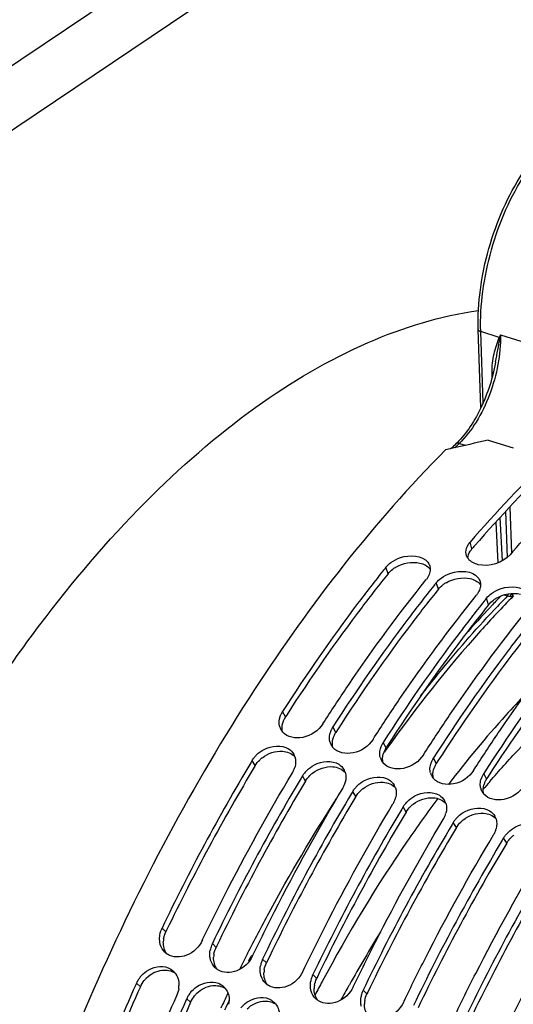
# Model space of a CAD drawing. Units: millimetres. Extents: x 0 to 594, y 0 to 420.
# Drawn here: x 76 to 84, y 102 to 117 of the extents above; entities that cross this region are included whole.
import ezdxf

# ---------------------------------------------------------------- set-up
doc = ezdxf.new("R2010")
doc.units = ezdxf.units.MM
doc.header["$LTSCALE"] = 32.67
doc.layers.get('0').update_dxf_attribs({"linetype": 'CONTINUOUS'})
doc.layers.add('AXES', color=7, linetype='CONTINUOUS')
doc.layers.add('SOLIDES', color=7, linetype='CONTINUOUS')

msp = doc.modelspace()

# ---------------------------------------------------------------- linework, layer by layer
at = {"color": 7, "linetype": 'CONTINUOUS'}
for p, q in [((83.488866, 110.717593), (83.894536, 110.592615)), ((82.875178, 110.579129), (82.798568, 110.561276)), ((82.893069, 110.58328), (82.875178, 110.579129)), ((80.82059, 106.144893), (80.845857, 106.184151)), ((81.631929, 105.894937), (81.657197, 105.934195)), ((82.443269, 105.644981), (82.468537, 105.68424)), ((79.680669, 105.554406), (79.657681, 105.516043)), ((83.254609, 105.395025), (83.279876, 105.434284)), ((80.492008, 105.30445), (80.471618, 105.270428)), ((81.303348, 105.054495), (81.282958, 105.020472)), ((82.114688, 104.804539), (82.094297, 104.770516)), ((82.926028, 104.554583), (82.905637, 104.52056)), ((83.737367, 104.304627), (83.716977, 104.270605)), ((78.87608, 102.652743), (78.887451, 102.676346)), ((79.68742, 102.402787), (79.698791, 102.42639)), ((80.49876, 102.152831), (80.510131, 102.176434)), ((77.813373, 101.96213), (77.803295, 101.939612)), ((81.3101, 101.902875), (81.321471, 101.926478)), ((78.624713, 101.712174), (78.616592, 101.694033)), ((82.121439, 101.652919), (82.13281, 101.676523))]:
    msp.add_line(p, q, dxfattribs=at)
at = {"color": 9, "linetype": 'CONTINUOUS'}
for p, q in [((83.22762, 108.966665), (83.197634, 109.076291)), ((81.873407, 108.565203), (81.83938, 108.66998)), ((82.684747, 108.315247), (82.65072, 108.420024)), ((83.496087, 108.065291), (83.462059, 108.170068)), ((80.217869, 106.257261), (80.171518, 106.344858)), ((81.029209, 106.007305), (80.982858, 106.094902)), ((81.840549, 105.75735), (81.794197, 105.844946)), ((82.651888, 105.507394), (82.605537, 105.59499)), ((79.730647, 105.472651), (79.680669, 105.554406)), ((80.541987, 105.222695), (80.492008, 105.30445)), ((83.463228, 105.257438), (83.416877, 105.345034)), ((81.353326, 104.972739), (81.303348, 105.054495)), ((82.164666, 104.722783), (82.114688, 104.804539)), ((82.976006, 104.472827), (82.926028, 104.554583)), ((83.787346, 104.222872), (83.737367, 104.304627)), ((78.287728, 102.790916), (78.227009, 102.852708)), ((79.099068, 102.54096), (79.038348, 102.602752)), ((79.910408, 102.291004), (79.849688, 102.352796)), ((80.721747, 102.041048), (80.661028, 102.10284)), ((77.877149, 101.906918), (77.813373, 101.96213)), ((81.533087, 101.791092), (81.472368, 101.852884)), ((78.688489, 101.656962), (78.624713, 101.712174))]:
    msp.add_line(p, q, dxfattribs=at)
at = {"color": 3, "linetype": 'CONTINUOUS'}
for p, q in [((80.244005, 106.297866), (80.217869, 106.257261)), ((81.055345, 106.047911), (81.029209, 106.007305)), ((81.866685, 105.797955), (81.840549, 105.75735)), ((82.678024, 105.547999), (82.651888, 105.507394)), ((83.489364, 105.298043), (83.463228, 105.257438)), ((78.300311, 102.817032), (78.287728, 102.790916)), ((79.111651, 102.567076), (79.099068, 102.54096)), ((79.922991, 102.31712), (79.910408, 102.291004)), ((80.734331, 102.067164), (80.721747, 102.041048)), ((81.54567, 101.817209), (81.533087, 101.791092))]:
    msp.add_line(p, q, dxfattribs=at)
at = {"color": 7, "linetype": 'CONTINUOUS'}
for centre, radius, start, end in [((94.215341, 61.747747), 50.13086, 102.3550774, 103.0531218), ((100.991564, 94.047641), 22.667953, 138.9673412, 139.1432844), ((83.324171, 108.926735), 0.19789, 214.6460118, 218.4518227), ((100.935481, 93.326321), 24.496713, 141.2182288, 141.3602958), ((101.747401, 93.075899), 24.497457, 141.2182302, 141.3620081), ((102.558741, 92.825943), 24.497457, 141.2182302, 141.3620081), ((80.488139, 106.141049), 0.376546, 147.2306499, 155.6614311), ((80.34045, 106.160692), 0.224204, 194.1204809, 209.044873), ((80.347488, 106.164524), 0.232217, 209.0285242, 216.9245898), ((81.272401, 105.903274), 0.346855, 155.6513492, 164.1312785), ((81.29214, 105.894718), 0.368365, 152.2362903, 155.7047603), ((81.304195, 105.888313), 0.382016, 147.2629403, 152.2284648), ((80.35329, 106.1688), 0.239424, 216.9085969, 221.1605757), ((81.15179, 105.910736), 0.224204, 194.1204809, 209.044873), ((81.158828, 105.914568), 0.232217, 209.0285242, 216.9245898), ((81.164629, 105.918844), 0.239424, 216.9085969, 221.1605757), ((82.083741, 105.653318), 0.346855, 155.6513492, 164.1312785), ((82.103479, 105.644762), 0.368365, 152.2362903, 155.7047603), ((82.115535, 105.638357), 0.382016, 147.2629403, 152.2284648), ((80.089854, 105.299861), 0.482301, 134.3207057, 141.1697587), ((80.151654, 105.541751), 0.230609, 18.2338113, 30.2736436), ((81.96313, 105.66078), 0.224204, 194.1204809, 209.044873), ((82.914819, 105.394807), 0.368365, 152.2362903, 155.7047603), ((82.926874, 105.388401), 0.382016, 147.2629403, 152.2284648), ((108.069442, 88.538083), 33.098026, 149.1388104, 154.3741998), ((80.016884, 105.547838), 0.367452, 337.0799618, 345.2243734), ((80.962993, 105.291795), 0.230609, 18.2338113, 30.2736436), ((81.970167, 105.664612), 0.232217, 209.0285242, 216.9245898), ((81.975969, 105.668889), 0.239424, 216.9085969, 221.1605757), ((82.895081, 105.403362), 0.346855, 155.6513492, 164.1312785), ((108.877009, 88.290122), 33.093762, 149.1296671, 154.3744895), ((79.981652, 105.563448), 0.406016, 329.0176753, 333.0280564), ((79.994229, 105.557063), 0.391912, 333.0260901, 337.1276712), ((80.901194, 105.049905), 0.482301, 134.3207057, 141.1697587), ((82.77447, 105.410824), 0.224204, 194.1204809, 209.044873), ((82.781507, 105.414656), 0.232217, 209.0285242, 216.9245898), ((82.787309, 105.418933), 0.239424, 216.9085969, 221.1605757), ((83.706421, 105.153406), 0.346855, 155.6513492, 164.1312785), ((83.726159, 105.144851), 0.368365, 152.2362903, 155.7047603), ((83.738214, 105.138445), 0.382016, 147.2629403, 152.2284648), ((80.792992, 105.313492), 0.406016, 329.0176753, 333.0280564), ((80.805568, 105.307107), 0.391912, 333.0260901, 337.1276712), ((80.828223, 105.297882), 0.367452, 337.0799618, 345.2243734), ((81.712533, 104.799949), 0.482301, 134.3207057, 141.1697587), ((81.774333, 105.041839), 0.230609, 18.2338113, 30.2736436), ((83.585809, 105.160868), 0.224204, 194.1204809, 209.044873), ((109.688349, 88.040166), 33.093762, 149.1296671, 154.3744895), ((81.639563, 105.047926), 0.367452, 337.0799618, 345.2243734), ((83.592847, 105.1647), 0.232217, 209.0285242, 216.9245898), ((83.598649, 105.168977), 0.239424, 216.9085969, 221.1605757), ((81.604332, 105.063536), 0.406016, 329.0176753, 333.0280564), ((81.616908, 105.057151), 0.391912, 333.0260901, 337.1276712), ((82.523873, 104.549993), 0.482301, 134.3207057, 141.1697587), ((82.585673, 104.791883), 0.230609, 18.2338113, 30.2736436), ((110.499689, 87.79021), 33.093762, 149.1296671, 154.3744895), ((82.415671, 104.81358), 0.406016, 329.0176753, 333.0280564), ((82.428248, 104.807195), 0.391912, 333.0260901, 337.1276712), ((82.450903, 104.79797), 0.367452, 337.0799618, 345.2243734), ((83.335213, 104.300037), 0.482301, 134.3207057, 141.1697587), ((83.397013, 104.541927), 0.230609, 18.2338113, 30.2736436), ((111.311028, 87.540255), 33.093762, 149.1296671, 154.3744895), ((83.227011, 104.563625), 0.406016, 329.0176753, 333.0280564), ((83.239587, 104.557239), 0.391912, 333.0260901, 337.1276712), ((83.262243, 104.548014), 0.367452, 337.0799618, 345.2243734), ((84.146553, 104.050081), 0.482301, 134.3207057, 141.1697587), ((112.122368, 87.290299), 33.093762, 149.1296671, 154.3744895), ((112.933708, 87.040343), 33.093762, 149.1296671, 154.3744895), ((78.609845, 102.668425), 0.424881, 154.2956362, 159.0973623), ((79.410115, 102.422365), 0.41315, 159.054371, 170.0636748), ((79.420606, 102.418706), 0.424256, 156.0174282, 159.0993137), ((79.42206, 102.418069), 0.425843, 154.2981463, 156.0186213), ((78.464807, 102.663392), 0.276716, 226.1760665, 237.3013967), ((80.221454, 102.172409), 0.41315, 159.054371, 170.0636748), ((80.231946, 102.16875), 0.424256, 156.0174282, 159.0993137), ((80.2334, 102.168113), 0.425843, 154.2981463, 156.0186213), ((78.217892, 101.954018), 0.279493, 38.6907078, 47.3637925), ((79.276147, 102.413436), 0.276716, 226.1760665, 237.3013967), ((81.043286, 101.918794), 0.424256, 156.0174282, 159.0993137), ((81.044739, 101.918157), 0.425843, 154.2981463, 156.0186213), ((111.986118, 86.669823), 37.438374, 155.9292344, 160.7705006), ((78.226844, 101.77639), 0.453274, 148.1080583, 155.8093893), ((78.253517, 101.760021), 0.484569, 141.1389161, 148.1310358), ((78.098428, 101.935378), 0.401902, 351.1091699, 358.7868406), ((80.087486, 102.16348), 0.276716, 226.1760665, 237.3013967), ((81.032794, 101.922453), 0.41315, 159.054371, 170.0636748), ((112.627051, 86.472972), 37.429664, 155.8907409, 160.7708973), ((79.038184, 101.526434), 0.453274, 148.1080583, 155.8093893), ((79.064857, 101.510065), 0.484569, 141.1389161, 148.1310358), ((79.029231, 101.704062), 0.279493, 38.6907078, 47.3637925), ((81.844134, 101.672497), 0.41315, 159.054371, 170.0636748), ((81.854625, 101.668838), 0.424256, 156.0174282, 159.0993137), ((81.856079, 101.668201), 0.425843, 154.2981463, 156.0186213), ((112.79588, 86.42047), 37.436686, 155.9217543, 160.7705772), ((78.909768, 101.685422), 0.401902, 351.1091699, 358.7868406), ((79.840571, 101.454106), 0.279493, 38.6907078, 47.3637925), ((80.898826, 101.913524), 0.276716, 226.1760665, 237.3013967)]:
    msp.add_arc(centre, radius, start, end, dxfattribs=at)
at = {"color": 3, "linetype": 'CONTINUOUS'}
for centre, radius, start, end in [((100.250365, 94.243588), 22.506507, 138.9831628, 139.1432694), ((82.263685, 108.217518), 0.524663, 120.4590687, 126.4864245), ((83.075025, 107.967563), 0.524663, 120.4590687, 126.4864245), ((83.886364, 107.717607), 0.524663, 120.4590687, 126.4864245), ((80.503261, 106.068391), 0.341875, 155.6902452, 164.1880045), ((80.529798, 106.05647), 0.370968, 147.2301985, 155.6994855), ((81.3146, 105.818436), 0.341875, 155.6902452, 164.1880045), ((81.341138, 105.806514), 0.370968, 147.2301985, 155.6994855), ((82.152477, 105.556558), 0.370968, 147.2301985, 155.6994855), ((80.158301, 105.197116), 0.510015, 127.8969416, 134.2995784), ((82.12594, 105.56848), 0.341875, 155.6902452, 164.1880045), ((107.863005, 88.607355), 32.800423, 149.0573922, 154.328154), ((82.93728, 105.318524), 0.341875, 155.6902452, 164.1880045), ((82.963817, 105.306602), 0.370968, 147.2301985, 155.6994855), ((80.969641, 104.94716), 0.510015, 127.8969416, 134.2995784), ((83.775157, 105.056646), 0.370968, 147.2301985, 155.6994855), ((108.674345, 88.3574), 32.800423, 149.0573922, 154.328154), ((81.780981, 104.697204), 0.510015, 127.8969416, 134.2995784), ((83.74862, 105.068568), 0.341875, 155.6902452, 164.1880045), ((109.485684, 88.107444), 32.800423, 149.0573922, 154.328154), ((82.592321, 104.447248), 0.510015, 127.8969416, 134.2995784), ((110.297024, 87.857488), 32.800423, 149.0573922, 154.328154), ((111.108364, 87.607532), 32.800423, 149.0573922, 154.328154), ((83.40366, 104.197292), 0.510015, 127.8969416, 134.2995784), ((84.215, 103.947337), 0.510015, 127.8969416, 134.2995784), ((111.919704, 87.357576), 32.800423, 149.0573922, 154.328154), ((112.731043, 87.10762), 32.800423, 149.0573922, 154.328154), ((78.627295, 102.61789), 0.379933, 170.1281461, 178.0778062), ((79.438635, 102.367934), 0.379933, 170.1281461, 178.0778062), ((80.249974, 102.117978), 0.379933, 170.1281461, 178.0778062), ((78.321059, 101.699805), 0.490424, 134.3816121, 141.1129687), ((81.061314, 101.868023), 0.379933, 170.1281461, 178.0778062), ((111.789308, 86.730699), 37.153091, 155.8907409, 160.7708973), ((79.132399, 101.449849), 0.490424, 134.3816121, 141.1129687), ((112.600648, 86.480743), 37.153091, 155.8907409, 160.7708973), ((81.872654, 101.618067), 0.379933, 170.1281461, 178.0778062)]:
    msp.add_arc(centre, radius, start, end, dxfattribs=at)
at = {"color": 7, "linetype": 'CONTINUOUS'}
for points, knots in [([(84.95555, 110.877841), (84.804489, 110.742039), (84.190017, 110.170108), (83.613832, 109.557496), (83.197634, 109.076291)], [0, 0, 0, 0, 0.242008061, 1, 1, 1, 1]), ([(83.892322, 108.928905), (84.034546, 109.092325), (84.594738, 109.717618), (85.192027, 110.310121), (85.65691, 110.724694)], [0, 0, 0, 0, 0.258051724, 1, 1, 1, 1]), ([(82.798568, 110.561276), (81.638889, 109.391456), (79.491278, 106.625295), (76.095275, 100.204082), (74.594561, 94.687599), (74.191676, 90.933107)], [0, 0, 0, 0, 0.22726348, 0.479026968, 1, 1, 1, 1]), ([(83.167869, 109.036002), (83.172205, 109.042985), (83.181615, 109.056819), (83.19208, 109.069869), (83.197634, 109.076291)], [0, 0, 0, 0, 0.491890554, 1, 1, 1, 1]), ([(83.136726, 108.865713), (83.134437, 108.873671), (83.131036, 108.89005), (83.13003, 108.90674), (83.13009, 108.915118)], [0, 0, 0, 0, 0.497046801, 1, 1, 1, 1]), ([(81.918513, 108.74498), (81.965505, 108.779851), (82.14457, 108.875455), (82.422355, 108.867545), (82.514474, 108.750719)], [0, 0, 0, 0, 0.28229334, 1, 1, 1, 1]), ([(82.514474, 108.750719), (82.52154, 108.741758), (82.534078, 108.722786), (82.542909, 108.701803), (82.546221, 108.691108)], [0, 0, 0, 0, 0.504737546, 1, 1, 1, 1]), ([(83.16137, 108.814234), (83.155901, 108.822153), (83.146212, 108.8387), (83.139341, 108.856618), (83.136726, 108.865713)], [0, 0, 0, 0, 0.504208229, 1, 1, 1, 1]), ([(81.801393, 108.622583), (81.659122, 108.444616), (81.086178, 107.70711), (80.553142, 106.93882), (80.171518, 106.344858)], [0, 0, 0, 0, 0.243987225, 1, 1, 1, 1]), ([(82.546221, 108.691108), (82.549022, 108.68206), (82.553154, 108.663313), (82.554277, 108.644163), (82.554144, 108.634534)], [0, 0, 0, 0, 0.495847988, 1, 1, 1, 1]), ([(82.554144, 108.634534), (82.554054, 108.628053), (82.553235, 108.614949), (82.551219, 108.601979), (82.549921, 108.595481)], [0, 0, 0, 0, 0.494490971, 1, 1, 1, 1]), ([(82.729853, 108.495024), (82.776845, 108.529896), (82.955909, 108.625499), (83.233695, 108.617589), (83.325814, 108.500763)], [0, 0, 0, 0, 0.28229334, 1, 1, 1, 1]), ([(80.845857, 106.184151), (80.976023, 106.386044), (81.494139, 107.168591), (82.051069, 107.925667), (82.488452, 108.470015)], [0, 0, 0, 0, 0.25595389, 1, 1, 1, 1]), ([(82.517614, 108.512325), (82.513374, 108.50503), (82.504168, 108.490549), (82.493903, 108.4768), (82.488452, 108.470015)], [0, 0, 0, 0, 0.492216035, 1, 1, 1, 1]), ([(83.325814, 108.500763), (83.33288, 108.491802), (83.345417, 108.472831), (83.354248, 108.451848), (83.357561, 108.441152)], [0, 0, 0, 0, 0.504737546, 1, 1, 1, 1]), ([(83.357561, 108.441152), (83.360362, 108.432104), (83.364494, 108.413357), (83.365616, 108.394207), (83.365484, 108.384578)], [0, 0, 0, 0, 0.495847988, 1, 1, 1, 1]), ([(82.612275, 108.372054), (82.470045, 108.194128), (81.89727, 107.456801), (81.364381, 106.688707), (80.982858, 106.094902)], [0, 0, 0, 0, 0.243989109, 1, 1, 1, 1]), ([(83.365484, 108.384578), (83.365394, 108.378098), (83.364574, 108.364994), (83.362558, 108.352023), (83.361261, 108.345525)], [0, 0, 0, 0, 0.494490971, 1, 1, 1, 1]), ([(83.541192, 108.245068), (83.588184, 108.27994), (83.767249, 108.375543), (84.045035, 108.367633), (84.137154, 108.250807)], [0, 0, 0, 0, 0.28229334, 1, 1, 1, 1]), ([(81.657197, 105.934195), (81.787363, 106.136088), (82.305478, 106.918635), (82.862409, 107.675711), (83.299791, 108.220059)], [0, 0, 0, 0, 0.25595389, 1, 1, 1, 1]), ([(83.423615, 108.122098), (83.281385, 107.944173), (82.70861, 107.206845), (82.175721, 106.438751), (81.794197, 105.844946)], [0, 0, 0, 0, 0.243989109, 1, 1, 1, 1]), ([(83.328953, 108.262369), (83.324713, 108.255075), (83.315508, 108.240593), (83.305243, 108.226844), (83.299791, 108.220059)], [0, 0, 0, 0, 0.492216035, 1, 1, 1, 1]), ([(82.468537, 105.68424), (82.598703, 105.886132), (83.116818, 106.66868), (83.673749, 107.425756), (84.111131, 107.970103)], [0, 0, 0, 0, 0.25595389, 1, 1, 1, 1]), ([(84.234955, 107.872142), (84.092725, 107.694217), (83.51995, 106.956889), (82.98706, 106.188795), (82.605537, 105.59499)], [0, 0, 0, 0, 0.243989109, 1, 1, 1, 1]), ([(83.279876, 105.434284), (83.410043, 105.636176), (83.928158, 106.418724), (84.485088, 107.1758), (84.922471, 107.720147)], [0, 0, 0, 0, 0.25595389, 1, 1, 1, 1]), ([(85.046295, 107.622187), (84.904065, 107.444261), (84.33129, 106.706933), (83.7984, 105.938839), (83.416877, 105.345034)], [0, 0, 0, 0, 0.243989109, 1, 1, 1, 1]), ([(80.123021, 106.105995), (80.121101, 106.113623), (80.118022, 106.129203), (80.11648, 106.145005), (80.116071, 106.152978)], [0, 0, 0, 0, 0.496302637, 1, 1, 1, 1]), ([(80.82059, 106.144893), (80.750303, 106.035499), (80.534521, 105.879687), (80.246531, 105.927123), (80.173035, 106.011218)], [0, 0, 0, 0, 0.537943586, 1, 1, 1, 1]), ([(80.934361, 105.856039), (80.93244, 105.863667), (80.929362, 105.879247), (80.92782, 105.895049), (80.927411, 105.903022)], [0, 0, 0, 0, 0.496302637, 1, 1, 1, 1]), ([(81.631929, 105.894937), (81.561643, 105.785543), (81.34586, 105.629731), (81.05787, 105.677168), (80.984375, 105.761263)], [0, 0, 0, 0, 0.537943586, 1, 1, 1, 1]), ([(79.752883, 105.644918), (79.78835, 105.679614), (79.93201, 105.7877), (80.155755, 105.812971), (80.267136, 105.743286)], [0, 0, 0, 0, 0.274120454, 1, 1, 1, 1]), ([(79.680669, 105.554406), (79.685644, 105.562696), (79.696277, 105.579039), (79.707993, 105.594621), (79.714138, 105.602271)], [0, 0, 0, 0, 0.496298626, 1, 1, 1, 1]), ([(81.745701, 105.606083), (81.74378, 105.613711), (81.740702, 105.629291), (81.739159, 105.645093), (81.73875, 105.653066)], [0, 0, 0, 0, 0.496302637, 1, 1, 1, 1]), ([(82.443269, 105.644981), (82.372983, 105.535587), (82.1572, 105.379775), (81.86921, 105.427212), (81.795715, 105.511307)], [0, 0, 0, 0, 0.537943586, 1, 1, 1, 1]), ([(80.564222, 105.394963), (80.59969, 105.429658), (80.743349, 105.537744), (80.967095, 105.563015), (81.078476, 105.49333)], [0, 0, 0, 0, 0.274120454, 1, 1, 1, 1]), ([(78.887451, 102.676346), (78.999213, 102.908112), (79.449672, 103.816717), (79.94027, 104.705534), (80.32974, 105.354442)], [0, 0, 0, 0, 0.253723103, 1, 1, 1, 1]), ([(80.492008, 105.30445), (80.496984, 105.31274), (80.507617, 105.329083), (80.519333, 105.344665), (80.525478, 105.352315)], [0, 0, 0, 0, 0.496298626, 1, 1, 1, 1]), ([(81.375562, 105.145007), (81.41103, 105.179702), (81.554689, 105.287788), (81.778434, 105.313059), (81.889815, 105.243374)], [0, 0, 0, 0, 0.274120454, 1, 1, 1, 1]), ([(82.55704, 105.356127), (82.55512, 105.363756), (82.552042, 105.379335), (82.550499, 105.395137), (82.55009, 105.403111)], [0, 0, 0, 0, 0.496302637, 1, 1, 1, 1]), ([(83.254609, 105.395025), (83.184322, 105.285631), (82.96854, 105.129819), (82.68055, 105.177256), (82.607054, 105.261351)], [0, 0, 0, 0, 0.537943586, 1, 1, 1, 1]), ([(79.698791, 102.42639), (79.810553, 102.658156), (80.261012, 103.566761), (80.75161, 104.455578), (81.14108, 105.104486)], [0, 0, 0, 0, 0.253723103, 1, 1, 1, 1]), ([(81.303348, 105.054495), (81.308323, 105.062784), (81.318957, 105.079127), (81.330673, 105.094709), (81.336817, 105.102359)], [0, 0, 0, 0, 0.496298626, 1, 1, 1, 1]), ([(83.36838, 105.106171), (83.36646, 105.1138), (83.363381, 105.129379), (83.361839, 105.145181), (83.36143, 105.153155)], [0, 0, 0, 0, 0.496302637, 1, 1, 1, 1]), ([(84.065949, 105.145069), (83.995662, 105.035675), (83.77988, 104.879863), (83.49189, 104.9273), (83.418394, 105.011395)], [0, 0, 0, 0, 0.537943586, 1, 1, 1, 1]), ([(82.186902, 104.895051), (82.22237, 104.929746), (82.366029, 105.037832), (82.589774, 105.063103), (82.701155, 104.993418)], [0, 0, 0, 0, 0.274120454, 1, 1, 1, 1]), ([(80.510131, 102.176434), (80.621892, 102.408201), (81.072352, 103.316805), (81.56295, 104.205622), (81.95242, 104.85453)], [0, 0, 0, 0, 0.253723103, 1, 1, 1, 1]), ([(82.114688, 104.804539), (82.119663, 104.812828), (82.130296, 104.829171), (82.142012, 104.844754), (82.148157, 104.852403)], [0, 0, 0, 0, 0.496298626, 1, 1, 1, 1]), ([(82.998242, 104.645095), (83.033709, 104.67979), (83.177369, 104.787876), (83.401114, 104.813147), (83.512495, 104.743462)], [0, 0, 0, 0, 0.274120454, 1, 1, 1, 1]), ([(81.321471, 101.926478), (81.433232, 102.158245), (81.883691, 103.066849), (82.37429, 103.955666), (82.76376, 104.604574)], [0, 0, 0, 0, 0.253723103, 1, 1, 1, 1]), ([(82.926028, 104.554583), (82.931003, 104.562872), (82.941636, 104.579215), (82.953352, 104.594798), (82.959497, 104.602447)], [0, 0, 0, 0, 0.496298626, 1, 1, 1, 1]), ([(83.809581, 104.395139), (83.845049, 104.429834), (83.988708, 104.53792), (84.212454, 104.563191), (84.323835, 104.493506)], [0, 0, 0, 0, 0.274120454, 1, 1, 1, 1]), ([(82.13281, 101.676523), (82.244572, 101.908289), (82.695031, 102.816893), (83.185629, 103.70571), (83.575099, 104.354618)], [0, 0, 0, 0, 0.253723103, 1, 1, 1, 1]), ([(83.737367, 104.304627), (83.742343, 104.312916), (83.752976, 104.329259), (83.764692, 104.344842), (83.770837, 104.352491)], [0, 0, 0, 0, 0.496298626, 1, 1, 1, 1]), ([(82.94415, 101.426567), (83.055912, 101.658333), (83.506371, 102.566937), (83.996969, 103.455754), (84.386439, 104.104662)], [0, 0, 0, 0, 0.253723103, 1, 1, 1, 1]), ([(83.75549, 101.176611), (83.867251, 101.408377), (84.317711, 102.316981), (84.808309, 103.205799), (85.197779, 103.854706)], [0, 0, 0, 0, 0.253723103, 1, 1, 1, 1]), ([(78.199049, 102.585756), (78.196554, 102.594161), (78.192289, 102.611336), (78.189503, 102.628807), (78.188456, 102.637647)], [0, 0, 0, 0, 0.496222331, 1, 1, 1, 1]), ([(78.87608, 102.652743), (78.825685, 102.548037), (78.657501, 102.376944), (78.401487, 102.375213), (78.31532, 102.430529)], [0, 0, 0, 0, 0.531583771, 1, 1, 1, 1]), ([(79.68742, 102.402787), (79.637025, 102.298081), (79.468841, 102.126988), (79.212827, 102.125257), (79.126659, 102.180573)], [0, 0, 0, 0, 0.531583771, 1, 1, 1, 1]), ([(77.876198, 102.064056), (77.904279, 102.098935), (78.020454, 102.213033), (78.21562, 102.257207), (78.325204, 102.211953)], [0, 0, 0, 0, 0.274142977, 1, 1, 1, 1]), ([(79.010388, 102.3358), (79.007893, 102.344206), (79.003629, 102.36138), (79.000843, 102.378851), (78.999796, 102.387691)], [0, 0, 0, 0, 0.496222331, 1, 1, 1, 1]), ([(79.821728, 102.085844), (79.819233, 102.09425), (79.814968, 102.111424), (79.812182, 102.128896), (79.811136, 102.137736)], [0, 0, 0, 0, 0.496222331, 1, 1, 1, 1]), ([(80.49876, 102.152831), (80.448364, 102.048125), (80.28018, 101.877032), (80.024166, 101.875301), (79.937999, 101.930617)], [0, 0, 0, 0, 0.531583771, 1, 1, 1, 1]), ([(78.687538, 101.814101), (78.715619, 101.848979), (78.831794, 101.963078), (79.02696, 102.007251), (79.136543, 101.961997)], [0, 0, 0, 0, 0.274142977, 1, 1, 1, 1]), ([(79.498878, 101.564145), (79.526959, 101.599023), (79.643134, 101.713122), (79.838299, 101.757296), (79.947883, 101.712041)], [0, 0, 0, 0, 0.274142977, 1, 1, 1, 1]), ([(80.633068, 101.835888), (80.630573, 101.844294), (80.626308, 101.861468), (80.623522, 101.87894), (80.622475, 101.88778)], [0, 0, 0, 0, 0.496222331, 1, 1, 1, 1]), ([(81.3101, 101.902875), (81.259704, 101.798169), (81.09152, 101.627076), (80.835506, 101.625345), (80.749339, 101.680661)], [0, 0, 0, 0, 0.531583771, 1, 1, 1, 1]), ([(81.444408, 101.585932), (81.441913, 101.594338), (81.437648, 101.611512), (81.434862, 101.628984), (81.433815, 101.637824)], [0, 0, 0, 0, 0.496222331, 1, 1, 1, 1]), ([(82.121439, 101.652919), (82.071044, 101.548213), (81.90286, 101.37712), (81.646846, 101.375389), (81.560679, 101.430705)], [0, 0, 0, 0, 0.531583771, 1, 1, 1, 1])]:
    msp.add_open_spline(points, degree=3, knots=knots, dxfattribs=at)
at = {"color": 3, "linetype": 'CONTINUOUS'}
for points, knots in [([(85.024448, 110.801375), (84.873608, 110.666859), (84.259857, 110.099955), (83.684449, 109.492008), (83.268828, 109.014176)], [0, 0, 0, 0, 0.241927891, 1, 1, 1, 1]), ([(83.198215, 108.926845), (83.202497, 108.933747), (83.211791, 108.947421), (83.222131, 108.960319), (83.22762, 108.966665)], [0, 0, 0, 0, 0.491885874, 1, 1, 1, 1]), ([(81.873407, 108.565203), (81.731178, 108.388191), (81.158286, 107.654323), (80.625448, 106.889411), (80.244005, 106.297866)], [0, 0, 0, 0, 0.243918881, 1, 1, 1, 1]), ([(82.684747, 108.315247), (82.542518, 108.138235), (81.969626, 107.404367), (81.436788, 106.639455), (81.055345, 106.047911)], [0, 0, 0, 0, 0.243918881, 1, 1, 1, 1]), ([(83.496087, 108.065291), (83.353858, 107.888279), (82.780966, 107.154411), (82.248127, 106.389499), (81.866685, 105.797955)], [0, 0, 0, 0, 0.243918881, 1, 1, 1, 1]), ([(84.307426, 107.815335), (84.165198, 107.638323), (83.592306, 106.904455), (83.059467, 106.139543), (82.678024, 105.547999)], [0, 0, 0, 0, 0.243918881, 1, 1, 1, 1]), ([(85.118766, 107.565379), (84.976537, 107.388368), (84.403645, 106.654499), (83.870807, 105.889587), (83.489364, 105.298043)], [0, 0, 0, 0, 0.243918881, 1, 1, 1, 1])]:
    msp.add_open_spline(points, degree=3, knots=knots, dxfattribs=at)
at = {"color": 7, "linetype": 'CONTINUOUS'}
for points in [[(83.13009, 108.915118), (83.13039, 108.957334), (83.145598, 109.000138), (83.167869, 109.036002)], [(81.83938, 108.66998), (81.862143, 108.69831), (81.889328, 108.723322), (81.918513, 108.74498)], [(83.327639, 108.711232), (83.268061, 108.724993), (83.207208, 108.75578), (83.169197, 108.803676)], [(83.846706, 108.876327), (83.727933, 108.739002), (83.504545, 108.670373), (83.327639, 108.711232)], [(82.549921, 108.595481), (82.544099, 108.566319), (82.532557, 108.538034), (82.517614, 108.512325)], [(82.65072, 108.420024), (82.673483, 108.448354), (82.700668, 108.473366), (82.729853, 108.495024)], [(83.361261, 108.345525), (83.355439, 108.316363), (83.343897, 108.288078), (83.328953, 108.262369)], [(83.462059, 108.170068), (83.484823, 108.198398), (83.512008, 108.223411), (83.541192, 108.245068)], [(80.116071, 106.152978), (80.113574, 106.201634), (80.12502, 106.251826), (80.145058, 106.296234)], [(80.927411, 105.903022), (80.925774, 105.934903), (80.930072, 105.967399), (80.938765, 105.998116)], [(80.267136, 105.743286), (80.300898, 105.722163), (80.33075, 105.69241), (80.350814, 105.658008)], [(81.73875, 105.653066), (81.737114, 105.684947), (81.741412, 105.717443), (81.750104, 105.74816)], [(80.370683, 105.613907), (80.387338, 105.563315), (80.385709, 105.505643), (80.372185, 105.454125)], [(81.078476, 105.49333), (81.112237, 105.472207), (81.14209, 105.442454), (81.162154, 105.408052)], [(82.55009, 105.403111), (82.548454, 105.434992), (82.552752, 105.467487), (82.561444, 105.498204)], [(81.182023, 105.363951), (81.198678, 105.313359), (81.197049, 105.255687), (81.183525, 105.204169)], [(83.36143, 105.153155), (83.359793, 105.185036), (83.364091, 105.217531), (83.372784, 105.248248)], [(81.889815, 105.243374), (81.923577, 105.222251), (81.95343, 105.192498), (81.973494, 105.158096)], [(81.993363, 105.113996), (82.010018, 105.063403), (82.008389, 105.005731), (81.994865, 104.954213)], [(82.701155, 104.993418), (82.734917, 104.972295), (82.76477, 104.942542), (82.784833, 104.90814)], [(82.804703, 104.86404), (82.821357, 104.813447), (82.819729, 104.755775), (82.806204, 104.704257)], [(83.512495, 104.743462), (83.546257, 104.722339), (83.576109, 104.692586), (83.596173, 104.658184)], [(83.616042, 104.614084), (83.632697, 104.563491), (83.631068, 104.505819), (83.617544, 104.454301)], [(78.188456, 102.637647), (78.181244, 102.698556), (78.191047, 102.762716), (78.212926, 102.820015)], [(78.273193, 102.463752), (78.238859, 102.496704), (78.212591, 102.540134), (78.199049, 102.585756)], [(78.999796, 102.387691), (78.99564, 102.422785), (78.997101, 102.45884), (79.003162, 102.493656)], [(79.084533, 102.213796), (79.050199, 102.246748), (79.023931, 102.290178), (79.010388, 102.3358)], [(79.811136, 102.137736), (79.80698, 102.17283), (79.808441, 102.208884), (79.814502, 102.2437)], [(78.325204, 102.211953), (78.355172, 102.199577), (78.383349, 102.181592), (78.407204, 102.159632)], [(78.436045, 102.128734), (78.480189, 102.073626), (78.501668, 101.997463), (78.50024, 101.926869)], [(79.895873, 101.96384), (79.861539, 101.996793), (79.83527, 102.040222), (79.821728, 102.085844)], [(79.136543, 101.961997), (79.166512, 101.949621), (79.194688, 101.931636), (79.218543, 101.909676)], [(80.622475, 101.88778), (80.61832, 101.922874), (80.619781, 101.958928), (80.625842, 101.993744)], [(78.495501, 101.873263), (78.489562, 101.835085), (78.478241, 101.797426), (78.462445, 101.762165)], [(79.247384, 101.878778), (79.291529, 101.82367), (79.313007, 101.747507), (79.311579, 101.676913)], [(80.707213, 101.713884), (80.672878, 101.746837), (80.64661, 101.790267), (80.633068, 101.835888)], [(79.947883, 101.712041), (79.977852, 101.699665), (80.006028, 101.68168), (80.029883, 101.659721)], [(80.058724, 101.628822), (80.102868, 101.573714), (80.124347, 101.497551), (80.122919, 101.426957)], [(81.433815, 101.637824), (81.42966, 101.672918), (81.431121, 101.708972), (81.437182, 101.743788)]]:
    msp.add_open_spline(points, degree=3, dxfattribs=at)
at = {"color": 3, "linetype": 'CONTINUOUS'}
for points in [[(83.161171, 108.814439), (83.162915, 108.853851), (83.17742, 108.89332), (83.198215, 108.926845)], [(81.997721, 108.669774), (82.111516, 108.736813), (82.259528, 108.7666), (82.388216, 108.73689)], [(81.873407, 108.565203), (81.895921, 108.593222), (81.922824, 108.617947), (81.951703, 108.639347)], [(82.388216, 108.73689), (82.448097, 108.723065), (82.509243, 108.692049), (82.547401, 108.643874)], [(82.809061, 108.419818), (82.922855, 108.486857), (83.070868, 108.516644), (83.199556, 108.486934)], [(83.199556, 108.486934), (83.259437, 108.473109), (83.320583, 108.442093), (83.35874, 108.393918)], [(82.684747, 108.315247), (82.70726, 108.343266), (82.734164, 108.367991), (82.763043, 108.389391)], [(83.620401, 108.169862), (83.734195, 108.236901), (83.882207, 108.266688), (84.010896, 108.236978)], [(83.496087, 108.065291), (83.5186, 108.09331), (83.545503, 108.118035), (83.574383, 108.139435)], [(80.172762, 106.011364), (80.158396, 106.059322), (80.160736, 106.113361), (80.174321, 106.161546)], [(80.984102, 105.761408), (80.969735, 105.809366), (80.972076, 105.863405), (80.985661, 105.91159)], [(79.845028, 105.599578), (79.934818, 105.669523), (80.056579, 105.711956), (80.17012, 105.704013)], [(80.17012, 105.704013), (80.243084, 105.698908), (80.320976, 105.668087), (80.370252, 105.614033)], [(81.795441, 105.511452), (81.781075, 105.55941), (81.783416, 105.613449), (81.797001, 105.661634)], [(79.730647, 105.472651), (79.75029, 105.505379), (79.774796, 105.535461), (79.802102, 105.562133)], [(80.656368, 105.349622), (80.746158, 105.419567), (80.867919, 105.462001), (80.981459, 105.454057)], [(80.981459, 105.454057), (81.054424, 105.448952), (81.132316, 105.418131), (81.181591, 105.364077)], [(82.606781, 105.261496), (82.592415, 105.309454), (82.594756, 105.363493), (82.608341, 105.411679)], [(80.541987, 105.222695), (80.56163, 105.255423), (80.586136, 105.285505), (80.613441, 105.312177)], [(81.467708, 105.099666), (81.557498, 105.169611), (81.679258, 105.212045), (81.792799, 105.204101)], [(81.792799, 105.204101), (81.865764, 105.198996), (81.943656, 105.168175), (81.992931, 105.114121)], [(83.418121, 105.01154), (83.403755, 105.059498), (83.406095, 105.113538), (83.41968, 105.161723)], [(81.353326, 104.972739), (81.372969, 105.005467), (81.397475, 105.035549), (81.424781, 105.062221)], [(82.279047, 104.84971), (82.368838, 104.919655), (82.490598, 104.962089), (82.604139, 104.954145)], [(82.604139, 104.954145), (82.677104, 104.94904), (82.754995, 104.918219), (82.804271, 104.864165)], [(82.164666, 104.722783), (82.184309, 104.755511), (82.208815, 104.785593), (82.236121, 104.812265)], [(83.090387, 104.599754), (83.180177, 104.669699), (83.301938, 104.712133), (83.415479, 104.704189)], [(83.415479, 104.704189), (83.488443, 104.699085), (83.566335, 104.668263), (83.615611, 104.614209)], [(82.976006, 104.472827), (82.995649, 104.505555), (83.020155, 104.535638), (83.047461, 104.562309)], [(83.787346, 104.222872), (83.806989, 104.2556), (83.831495, 104.285682), (83.8588, 104.312353)], [(78.252987, 102.683028), (78.259434, 102.720255), (78.271343, 102.756872), (78.287728, 102.790916)], [(78.304254, 102.439113), (78.264395, 102.492441), (78.245404, 102.564092), (78.247576, 102.630634)], [(79.064327, 102.433072), (79.070774, 102.470299), (79.082683, 102.506917), (79.099068, 102.54096)], [(79.115593, 102.189157), (79.075735, 102.242485), (79.056743, 102.314136), (79.058916, 102.380678)], [(79.875667, 102.183116), (79.882114, 102.220343), (79.894023, 102.256961), (79.910408, 102.291004)], [(77.97804, 102.050309), (78.045576, 102.116402), (78.138942, 102.164676), (78.232939, 102.174371)], [(78.232939, 102.174371), (78.300504, 102.18134), (78.374861, 102.167683), (78.432047, 102.131031)], [(79.926933, 101.939201), (79.887075, 101.992529), (79.868083, 102.064181), (79.870255, 102.130722)], [(77.877149, 101.906918), (77.893285, 101.942937), (77.914545, 101.976963), (77.93932, 102.007686)], [(78.789379, 101.800353), (78.856916, 101.866446), (78.950281, 101.914721), (79.044278, 101.924415)], [(79.044278, 101.924415), (79.111844, 101.931384), (79.186201, 101.917727), (79.243387, 101.881075)], [(80.687007, 101.93316), (80.693453, 101.970387), (80.705362, 102.007005), (80.721747, 102.041048)], [(78.688489, 101.656962), (78.704624, 101.692981), (78.725885, 101.727007), (78.75066, 101.757731)], [(80.738273, 101.689245), (80.698415, 101.742573), (80.679423, 101.814225), (80.681595, 101.880766)], [(81.498346, 101.683204), (81.504793, 101.720431), (81.516702, 101.757049), (81.533087, 101.791092)], [(79.600719, 101.550398), (79.668256, 101.61649), (79.761621, 101.664765), (79.855618, 101.674459)], [(79.855618, 101.674459), (79.923183, 101.681428), (79.997541, 101.667771), (80.054727, 101.631119)], [(81.549613, 101.43929), (81.509754, 101.492617), (81.490763, 101.564269), (81.492935, 101.630811)]]:
    msp.add_open_spline(points, degree=3, dxfattribs=at)
at = {"layer": 'AXES', "color": 7, "linetype": 'CONTINUOUS'}
for p, q in [((83.371847, 111.243217), (83.329078, 112.504799)), ((83.513367, 105.212231), (83.514091, 105.213074)), ((80.811199, 101.992447), (80.810727, 101.991566)), ((81.241826, 101.924812), (81.249037, 101.937656))]:
    msp.add_line(p, q, dxfattribs=at)
at = {"layer": 'AXES', "color": 9, "linetype": 'CONTINUOUS'}
for p, q in [((83.408136, 111.321801), (83.369233, 112.469344)), ((83.667757, 112.37365), (83.369233, 112.469344)), ((83.68835, 112.417215), (84.435745, 112.185374)), ((83.555225, 111.739666), (83.552675, 111.814888)), ((83.022418, 110.665844), (83.121681, 110.635707)), ((83.768652, 109.568887), (83.796656, 108.828982)), ((83.835827, 109.640912), (83.864018, 108.896076)), ((83.611429, 109.398778), (83.64602, 108.741955)), ((83.677553, 109.470472), (83.714278, 108.772996)), ((83.744883, 108.223257), (83.796731, 108.207284)), ((83.796731, 108.207284), (83.798525, 108.20675)), ((83.890822, 108.202073), (83.888533, 108.246752)), ((83.529757, 108.034064), (83.537461, 108.042238))]:
    msp.add_line(p, q, dxfattribs=at)
at = {"layer": 'AXES', "color": 7, "linetype": 'CONTINUOUS'}
for points in [[(83.608803, 111.979395), (83.602615, 111.945818), (83.59278, 111.896625), (83.582021, 111.847381)], [(83.582021, 111.847381), (83.570349, 111.798145), (83.55778, 111.748981), (83.544328, 111.699947), (83.530007, 111.651099), (83.514836, 111.602499), (83.498831, 111.554202), (83.482014, 111.506265), (83.464403, 111.458747), (83.446022, 111.411703), (83.426891, 111.365188), (83.407038, 111.31926), (83.386486, 111.273974), (83.365261, 111.229379), (83.343392, 111.185534), (83.320908, 111.142488), (83.297835, 111.100289), (83.274209, 111.058992), (83.250058, 111.018643), (83.225415, 110.979286), (83.200316, 110.940972), (83.174794, 110.903742), (83.148882, 110.867636), (83.122624, 110.832703), (83.096054, 110.798979), (83.069206, 110.766494), (83.04212, 110.735287), (83.014837, 110.70539), (82.987395, 110.676831), (82.968033, 110.657572)]]:
    msp.add_lwpolyline(points, dxfattribs=at)
at = {"layer": 'AXES', "color": 9, "linetype": 'CONTINUOUS'}
for centre, radius, start, end in [((86.542596, 111.041358), 3.168549, 154.2641405, 155.1354896), ((73.520849, 114.32379), 10.344713, 349.0799533, 349.3793956), ((96.349767, 97.007729), 19.083038, 134.2977504, 134.5896244), ((96.630626, 95.695476), 17.996486, 135.9648333, 136.6805655), ((96.717699, 95.663812), 18.006397, 135.846557, 136.8309335), ((83.859687, 108.515475), 0.314933, 268.0105837, 269.0912715), ((83.725689, 108.090991), 0.199197, 45.2839497, 47.2825627), ((97.350779, 95.023405), 18.981514, 136.7299053, 138.5980049), ((101.314258, 91.885581), 23.892483, 144.5358119, 144.7582087), ((106.625627, 88.656735), 30.332338, 152.9650598, 153.5105213), ((106.507971, 88.712619), 30.133891, 152.9582634, 153.1531405), ((107.336883, 88.308156), 31.124434, 154.3254666, 154.8015977), ((107.359003, 88.294358), 31.082181, 154.4744114, 154.7963465)]:
    msp.add_arc(centre, radius, start, end, dxfattribs=at)
at = {"layer": 'AXES', "color": 7, "linetype": 'CONTINUOUS'}
for centre, radius, start, end in [((96.305011, 96.989598), 19.096819, 134.2977772, 134.6133569), ((96.25346, 94.266805), 16.7962, 139.3330581, 139.8800011), ((101.367817, 90.637327), 23.075155, 148.2108545, 150.677922), ((104.063478, 89.530949), 26.381005, 151.8141614, 152.3476817), ((102.087515, 90.230505), 23.901874, 150.7078349, 151.3435567)]:
    msp.add_arc(centre, radius, start, end, dxfattribs=at)
for points, knots in [([(83.329078, 112.504799), (83.321852, 112.717935), (83.347747, 113.158661), (83.485457, 113.81316), (83.714478, 114.447104), (84.019686, 115.018345), (84.38289, 115.490224), (84.784405, 115.833807), (85.153546, 115.995653), (85.44027, 116.021108), (85.575742, 116.00039), (85.639809, 115.982086)], [0, 0, 0, 0, 0.138086598, 0.284345093, 0.431744345, 0.573069029, 0.70212408, 0.815113513, 0.912321951, 0.95685623, 1, 1, 1, 1]), ([(83.514091, 105.213074), (83.664379, 105.387976), (84.251325, 106.042954), (84.895453, 106.648309), (85.404393, 107.050945)], [0, 0, 0, 0, 0.262181207, 1, 1, 1, 1]), ([(84.092462, 106.627591), (83.984962, 106.514952), (83.549846, 106.045596), (83.141172, 105.551922), (82.846086, 105.167952)], [0, 0, 0, 0, 0.243301185, 1, 1, 1, 1]), ([(82.673991, 104.940707), (82.505563, 104.715031), (81.829162, 103.768608), (81.227596, 102.769396), (80.811199, 101.992447)], [0, 0, 0, 0, 0.242111113, 1, 1, 1, 1])]:
    msp.add_open_spline(points, degree=3, knots=knots, dxfattribs=at)
at = {"layer": 'AXES', "color": 9, "linetype": 'CONTINUOUS'}
for points, knots in [([(83.369233, 112.469344), (83.361943, 112.684394), (83.388058, 113.129726), (83.52671, 113.791686), (83.75739, 114.433675), (84.064236, 115.011806), (84.427317, 115.487632), (84.823152, 115.830817), (85.181417, 115.992164), (85.454028, 116.018066), (85.580484, 115.999036), (85.639809, 115.982085)], [0, 0, 0, 0, 0.139633243, 0.287958848, 0.437560135, 0.580848459, 0.711116535, 0.82376551, 0.918034869, 0.959961925, 1, 1, 1, 1]), ([(83.688348, 112.417215), (83.691305, 112.257291), (83.659498, 111.927523), (83.525226, 111.451216), (83.316373, 111.017858), (83.126944, 110.768017), (83.022418, 110.665844)], [0, 0, 0, 0, 0.25043811, 0.514676564, 0.771142429, 1, 1, 1, 1]), ([(83.329078, 112.504799), (83.329201, 112.501188), (83.33511, 112.482742), (83.355001, 112.473906), (83.369233, 112.469344)], [0, 0, 0, 0, 0.194697995, 1, 1, 1, 1]), ([(83.552675, 111.814888), (83.549338, 111.913383), (83.568933, 112.05977), (83.621022, 112.243313), (83.649179, 112.331848), (83.667757, 112.37365)], [0, 0, 0, 0, 0.515680357, 0.760637695, 1, 1, 1, 1]), ([(83.608806, 111.979413), (83.620461, 112.044918), (83.645157, 112.172864), (83.666121, 112.301494), (83.678245, 112.364098)], [0, 0, 0, 0, 0.510620221, 1, 1, 1, 1]), ([(83.022425, 110.665851), (83.017141, 110.667393), (82.998967, 110.671362), (82.977542, 110.666847), (82.968033, 110.657572)], [0, 0, 0, 0, 0.292980433, 1, 1, 1, 1]), ([(83.890822, 108.202073), (83.712087, 108.019313), (82.98508, 107.242614), (82.323157, 106.405967), (81.854349, 105.747856)], [0, 0, 0, 0, 0.240334182, 1, 1, 1, 1]), ([(83.796731, 108.207284), (83.798691, 108.209302), (83.806542, 108.218887), (83.811762, 108.230453), (83.814439, 108.23961)], [0, 0, 0, 0, 0.227695021, 1, 1, 1, 1]), ([(83.798522, 108.20675), (83.811025, 108.203405), (83.82797, 108.201539), (83.844819, 108.200826), (83.848754, 108.200732)], [0, 0, 0, 0, 0.766817185, 1, 1, 1, 1]), ([(83.815727, 108.239825), (83.814849, 108.236592), (83.810958, 108.224748), (83.80475, 108.213439), (83.798525, 108.20675)], [0, 0, 0, 0, 0.268281412, 1, 1, 1, 1]), ([(83.854692, 108.200582), (83.858087, 108.200529), (83.870143, 108.200511), (83.882215, 108.201089), (83.890822, 108.202073)], [0, 0, 0, 0, 0.281549642, 1, 1, 1, 1]), ([(83.865843, 108.232542), (83.868401, 108.230008), (83.877491, 108.220511), (83.885692, 108.210125), (83.890822, 108.202073)], [0, 0, 0, 0, 0.273835742, 1, 1, 1, 1]), ([(82.398019, 106.592667), (82.493869, 106.715514), (82.87387, 107.192008), (83.27457, 107.652107), (83.584947, 107.98295)], [0, 0, 0, 0, 0.2556637, 1, 1, 1, 1]), ([(79.607719, 102.443807), (79.719028, 102.661931), (80.166569, 103.513149), (80.656122, 104.342449), (81.04569, 104.944145)], [0, 0, 0, 0, 0.254640457, 1, 1, 1, 1])]:
    msp.add_open_spline(points, degree=3, knots=knots, dxfattribs=at)
for points in [[(83.678245, 112.364098), (83.674935, 112.367478), (83.671513, 112.370865), (83.667501, 112.373373)], [(83.572335, 111.806366), (83.566164, 111.809962), (83.559476, 111.812708), (83.552675, 111.814888)], [(83.848057, 108.20075), (83.850095, 108.213507), (83.854629, 108.226006), (83.860821, 108.237344)]]:
    msp.add_open_spline(points, degree=3, dxfattribs=at)
at = {"layer": 'SOLIDES', "color": 9, "linetype": 'CONTINUOUS'}
msp.add_line((71.138758, 113.619557), (90.404307, 126.58376), dxfattribs=at)
at = {"layer": 'SOLIDES', "color": 7, "linetype": 'CONTINUOUS'}
msp.add_line((71.173261, 112.601832), (90.438809, 125.566035), dxfattribs=at)
at = {"layer": 'SOLIDES', "color": 3, "linetype": 'CONTINUOUS'}
msp.add_open_spline([(71.337716, 96.91108), (71.5756, 97.915834), (72.146952, 99.896256), (73.269097, 102.738167), (74.624166, 105.373957), (76.168812, 107.719082), (77.854318, 109.69962), (79.63096, 111.253781), (81.446886, 112.332278), (82.721002, 112.72429), (83.332102, 112.811452)], degree=3, knots=[0, 0, 0, 0, 0.148393486, 0.295696942, 0.438474941, 0.573580429, 0.698399837, 0.811152113, 0.911284834, 1, 1, 1, 1], dxfattribs=at)

doc.saveas('drawing.dxf')
